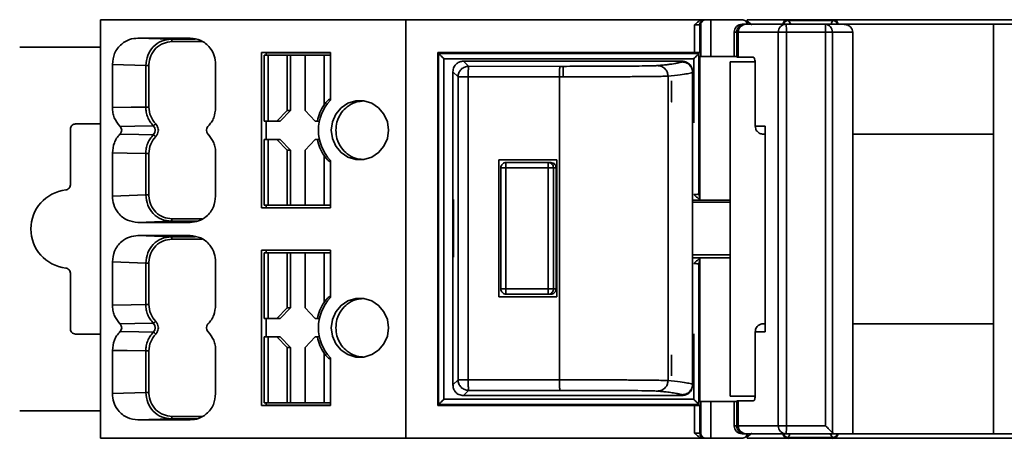
# Model space of a CAD drawing. Units: millimetres. Extents: x 15 to 420, y 0 to 297.
# Drawn here: x 77 to 114, y 55 to 71 of the extents above; entities that cross this region are included whole.
import ezdxf

# ---------------------------------------------------------------- set-up
doc = ezdxf.new("R2010")
doc.units = ezdxf.units.MM

msp = doc.modelspace()

# ---------------------------------------------------------------- linework, layer by layer
at = {"color": 7, "linetype": 'Continuous', "lineweight": 35}
for p, q in [((79.765, 55.486), (79.765, 71.386)), ((91.35, 71.386), (79.765, 71.386)), ((91.35, 55.486), (91.35, 71.386)), ((102.664, 71.386), (91.35, 71.386)), ((102.317, 71.186), (102.517, 71.186)), ((102.317, 70.136), (102.317, 71.186)), ((102.547, 71.186), (102.517, 71.186)), ((102.517, 71.186), (102.517, 70.138)), ((102.547, 69.986), (102.547, 71.186)), ((102.717, 71.386), (102.749, 71.386)), ((102.749, 71.386), (102.93, 71.386)), ((102.93, 71.386), (102.93, 69.986)), ((102.93, 71.386), (104.115, 71.386)), ((104.123, 71.211), (104.213, 71.211)), ((104.213, 71.211), (104.269, 71.211)), ((104.269, 71.211), (105.787, 71.211)), ((104.315, 71.211), (104.315, 71.386)), ((105.865, 71.386), (104.315, 71.386)), ((104.315, 71.334), (104.489, 71.186)), ((105.787, 71.211), (107.276, 71.211)), ((105.865, 71.386), (105.876, 71.386)), ((105.876, 71.359), (105.876, 71.386)), ((105.876, 71.386), (107.555, 71.386)), ((107.555, 71.359), (105.876, 71.359)), ((107.276, 71.211), (107.977, 71.211)), ((107.555, 71.386), (107.555, 71.359)), ((107.555, 71.386), (107.565, 71.386)), ((127.86, 71.386), (107.565, 71.386)), ((107.977, 71.211), (113.663, 71.211)), ((113.663, 71.211), (113.663, 55.661)), ((113.663, 71.211), (114.484, 71.211)), ((83.165, 70.686), (81.18, 70.686)), ((81.18, 70.686), (82.45, 70.643)), ((103.823, 70.911), (103.823, 69.986)), ((103.913, 70.911), (103.913, 69.961)), ((105.493, 70.911), (103.975, 70.911)), ((103.975, 69.961), (103.975, 70.911)), ((105.493, 55.961), (105.493, 70.911)), ((105.8, 70.911), (105.493, 70.911)), ((105.8, 70.911), (105.8, 55.961)), ((107.289, 70.911), (105.8, 70.911)), ((107.289, 55.961), (107.289, 70.911)), ((107.546, 70.911), (107.289, 70.911)), ((107.546, 70.911), (107.546, 55.697)), ((108.318, 70.911), (107.546, 70.911)), ((108.318, 70.911), (108.318, 55.661)), ((76.693, 70.336), (79.765, 70.336)), ((82.45, 70.643), (83.357, 70.643)), ((82.475, 70.554), (82.482, 70.554)), ((82.475, 70.554), (82.482, 70.554)), ((83.619, 70.554), (82.482, 70.554)), ((82.482, 70.554), (83.618, 70.554)), ((82.482, 70.554), (82.482, 70.554)), ((88.489, 70.136), (85.876, 70.136)), ((85.876, 70.136), (85.876, 64.236)), ((86.055, 70.13), (85.876, 70.136)), ((85.973, 70.036), (85.973, 67.536)), ((85.973, 70.036), (86.122, 70.036)), ((88.489, 70.13), (86.055, 70.13)), ((86.055, 70.13), (86.055, 70.036)), ((86.122, 70.036), (86.122, 67.536)), ((86.122, 70.036), (86.849, 70.036)), ((86.849, 70.036), (86.849, 67.936)), ((86.849, 70.036), (86.974, 70.036)), ((86.974, 70.036), (86.974, 67.936)), ((86.974, 70.036), (87.526, 70.036)), ((87.526, 70.036), (87.526, 67.936)), ((87.526, 70.036), (88.252, 70.036)), ((88.252, 70.036), (88.489, 70.036)), ((88.252, 70.036), (88.252, 68.15)), ((88.489, 68.329), (88.489, 70.136)), ((92.599, 70.103), (92.565, 70.136)), ((102.317, 70.136), (92.565, 70.136)), ((92.565, 70.136), (92.565, 56.736)), ((92.599, 70.103), (102.482, 70.103)), ((92.599, 56.769), (92.599, 70.103)), ((92.799, 69.903), (92.799, 56.969)), ((102.282, 69.903), (92.799, 69.903)), ((102.482, 70.103), (102.517, 70.138)), ((102.482, 70.103), (102.482, 64.755)), ((102.515, 64.536), (102.515, 69.986)), ((102.515, 69.986), (103.913, 69.986)), ((103.913, 69.961), (103.975, 69.961)), ((103.975, 69.961), (104.558, 69.961)), ((80.212, 69.686), (80.212, 68.047)), ((81.482, 69.643), (80.212, 69.686)), ((81.482, 68.065), (81.482, 69.643)), ((81.597, 69.643), (81.482, 69.643)), ((81.597, 69.643), (81.598, 69.682)), ((81.597, 69.643), (81.597, 68.231)), ((81.597, 68.231), (81.597, 69.643)), ((84.133, 68.047), (84.133, 69.686)), ((93.54, 69.811), (93.736, 69.615)), ((101.84, 69.811), (93.54, 69.811)), ((93.736, 69.615), (97.201, 69.614)), ((101.84, 69.782), (101.84, 69.811)), ((103.665, 69.786), (103.665, 57.086)), ((104.613, 69.786), (103.665, 69.786)), ((104.619, 69.661), (104.619, 67.336)), ((93.336, 69.215), (93.14, 69.411)), ((93.14, 69.411), (93.14, 57.511)), ((93.336, 57.707), (93.336, 69.215)), ((97.187, 69.214), (93.722, 69.215)), ((93.722, 69.215), (93.722, 57.707)), ((97.187, 57.708), (97.187, 69.214)), ((101.307, 57.679), (101.307, 69.242)), ((102.24, 69.382), (102.24, 69.411)), ((102.24, 69.382), (102.24, 67.461)), ((101.44, 69.061), (101.439, 69.061)), ((101.439, 69.061), (101.439, 68.263)), ((101.44, 68.261), (101.44, 69.061)), ((101.44, 69.061), (101.44, 69.061)), ((81.598, 68.065), (81.482, 68.065)), ((101.439, 68.263), (101.44, 68.262)), ((86.461, 67.536), (86.849, 67.936)), ((86.587, 67.536), (86.974, 67.936)), ((86.974, 67.936), (86.849, 67.936)), ((87.913, 67.536), (87.526, 67.936)), ((78.817, 67.427), (79.765, 67.427)), ((80.497, 67.339), (80.506, 67.329)), ((83.839, 67.329), (83.849, 67.339)), ((85.973, 67.536), (86.122, 67.536)), ((86.054, 66.836), (86.054, 67.536)), ((86.461, 67.536), (86.122, 67.536)), ((86.587, 67.536), (86.461, 67.536)), ((87.997, 67.536), (87.913, 67.536)), ((88.071, 67.536), (87.997, 67.536)), ((102.24, 65.261), (102.24, 67.461)), ((104.619, 67.336), (104.999, 67.336)), ((104.999, 67.336), (104.999, 59.536)), ((104.999, 67.336), (105, 67.276)), ((78.617, 65.116), (78.617, 67.227)), ((80.506, 67.042), (80.497, 67.032)), ((83.849, 67.032), (83.839, 67.042)), ((104.993, 67.036), (104.923, 67.036)), ((104.993, 67.276), (104.993, 59.595)), ((113.663, 67.036), (108.318, 67.036)), ((85.973, 66.836), (85.973, 64.336)), ((85.973, 66.836), (86.122, 66.836)), ((86.122, 66.836), (86.122, 64.336)), ((86.461, 66.836), (86.122, 66.836)), ((86.849, 66.436), (86.461, 66.836)), ((86.587, 66.836), (86.461, 66.836)), ((86.974, 66.436), (86.587, 66.836)), ((87.913, 66.836), (87.526, 66.436)), ((87.997, 66.836), (87.913, 66.836)), ((88.071, 66.836), (87.997, 66.836)), ((80.212, 66.325), (80.212, 64.686)), ((81.482, 64.729), (81.482, 66.307)), ((81.598, 66.307), (81.482, 66.307)), ((84.133, 64.686), (84.133, 66.325)), ((86.974, 66.436), (86.849, 66.436)), ((86.849, 66.436), (86.849, 64.336)), ((86.974, 66.436), (86.974, 64.336)), ((87.526, 66.436), (87.526, 64.336)), ((88.252, 66.222), (88.252, 64.336)), ((81.597, 66.141), (81.597, 64.729)), ((81.597, 64.729), (81.597, 66.141)), ((88.489, 64.236), (88.489, 66.043)), ((94.887, 60.861), (94.887, 66.061)), ((94.887, 66.061), (97.087, 66.061)), ((95.159, 65.961), (96.758, 65.961)), ((96.758, 65.961), (96.856, 65.961)), ((97.087, 66.061), (97.087, 60.861)), ((94.959, 61.161), (94.959, 65.761)), ((95.152, 65.761), (95.152, 61.161)), ((96.751, 65.761), (95.152, 65.761)), ((96.751, 61.161), (96.751, 65.761)), ((96.958, 65.761), (96.958, 61.161)), ((97.056, 65.761), (96.958, 65.761)), ((97.056, 61.161), (97.056, 65.761)), ((102.24, 61.661), (102.24, 65.261)), ((80.212, 64.686), (81.482, 64.729)), ((81.597, 64.729), (81.482, 64.729)), ((81.598, 64.69), (81.597, 64.729)), ((102.482, 64.755), (102.515, 64.788)), ((85.973, 64.336), (86.122, 64.336)), ((86.055, 64.336), (86.055, 64.242)), ((86.122, 64.336), (86.849, 64.336)), ((86.849, 64.336), (86.974, 64.336)), ((86.974, 64.336), (87.526, 64.336)), ((87.526, 64.336), (88.252, 64.336)), ((88.252, 64.336), (88.489, 64.336)), ((93.15, 62.361), (93.15, 64.561)), ((93.15, 64.561), (93.169, 64.561)), ((93.169, 64.561), (93.169, 62.361)), ((102.24, 64.536), (102.515, 64.536)), ((103.665, 64.461), (102.24, 64.461)), ((103.665, 64.536), (102.515, 64.536)), ((86.055, 64.242), (85.876, 64.236)), ((85.876, 64.236), (88.489, 64.236)), ((86.055, 64.242), (88.489, 64.242)), ((82.45, 63.729), (81.18, 63.686)), ((81.18, 63.686), (83.165, 63.686)), ((83.414, 63.729), (82.45, 63.729)), ((82.482, 63.818), (82.475, 63.818)), ((82.482, 63.818), (82.475, 63.818)), ((82.482, 63.818), (83.615, 63.818)), ((83.614, 63.818), (82.482, 63.818)), ((82.482, 63.818), (82.482, 63.818)), ((83.165, 63.186), (81.18, 63.186)), ((81.18, 63.186), (82.45, 63.143)), ((82.45, 63.143), (83.357, 63.143)), ((82.482, 63.054), (82.475, 63.054)), ((82.475, 63.054), (82.482, 63.054)), ((83.619, 63.054), (82.482, 63.054)), ((82.482, 63.054), (83.618, 63.054)), ((82.482, 63.054), (82.482, 63.054)), ((88.489, 62.636), (85.876, 62.636)), ((85.876, 62.636), (85.876, 56.736)), ((86.055, 62.63), (85.876, 62.636)), ((85.973, 62.536), (85.973, 60.036)), ((85.973, 62.536), (86.122, 62.536)), ((88.489, 62.63), (86.055, 62.63)), ((86.055, 62.63), (86.055, 62.536)), ((86.122, 62.536), (86.122, 60.036)), ((86.122, 62.536), (86.849, 62.536)), ((86.849, 62.536), (86.849, 60.436)), ((86.849, 62.536), (86.974, 62.536)), ((86.974, 62.536), (86.974, 60.436)), ((86.974, 62.536), (87.526, 62.536)), ((87.526, 62.536), (87.526, 60.436)), ((87.526, 62.536), (88.252, 62.536)), ((88.252, 62.536), (88.489, 62.536)), ((88.252, 62.536), (88.252, 60.65)), ((88.489, 60.829), (88.489, 62.636)), ((102.24, 62.461), (103.665, 62.461)), ((80.212, 62.186), (80.212, 60.547)), ((81.482, 62.143), (80.212, 62.186)), ((81.482, 60.565), (81.482, 62.143)), ((81.482, 62.143), (81.597, 62.143)), ((81.597, 62.143), (81.598, 62.182)), ((81.597, 62.143), (81.597, 60.731)), ((81.597, 60.731), (81.597, 62.143)), ((84.133, 60.547), (84.133, 62.186)), ((93.169, 62.361), (93.15, 62.361)), ((102.515, 62.336), (102.24, 62.336)), ((102.482, 62.117), (102.482, 56.769)), ((102.515, 62.084), (102.482, 62.117)), ((102.515, 56.886), (102.515, 62.336)), ((102.515, 62.336), (103.665, 62.336)), ((78.617, 59.645), (78.617, 61.755)), ((102.24, 59.461), (102.24, 61.661)), ((95.152, 61.161), (96.751, 61.161)), ((96.758, 60.961), (95.159, 60.961)), ((96.856, 60.961), (96.758, 60.961)), ((96.958, 61.161), (97.056, 61.161)), ((81.482, 60.565), (81.598, 60.565)), ((97.087, 60.861), (94.887, 60.861)), ((86.461, 60.036), (86.849, 60.436)), ((86.587, 60.036), (86.974, 60.436)), ((86.974, 60.436), (86.849, 60.436)), ((87.913, 60.036), (87.526, 60.436)), ((80.497, 59.839), (80.506, 59.829)), ((83.839, 59.829), (83.849, 59.839)), ((85.973, 60.036), (86.122, 60.036)), ((86.054, 59.336), (86.054, 60.036)), ((86.461, 60.036), (86.122, 60.036)), ((86.587, 60.036), (86.461, 60.036)), ((87.997, 60.036), (87.913, 60.036)), ((88.071, 60.036), (87.997, 60.036)), ((104.923, 59.836), (104.993, 59.836)), ((108.318, 59.836), (113.663, 59.836)), ((79.765, 59.445), (78.817, 59.445)), ((80.506, 59.542), (80.497, 59.532)), ((83.849, 59.532), (83.839, 59.542)), ((102.24, 57.54), (102.24, 59.461)), ((104.619, 59.536), (104.619, 57.211)), ((104.999, 59.536), (104.619, 59.536)), ((104.999, 59.536), (105, 59.595)), ((85.973, 59.336), (85.973, 56.836)), ((85.973, 59.336), (86.122, 59.336)), ((86.122, 59.336), (86.122, 56.836)), ((86.461, 59.336), (86.122, 59.336)), ((86.849, 58.936), (86.461, 59.336)), ((86.587, 59.336), (86.461, 59.336)), ((86.974, 58.936), (86.587, 59.336)), ((87.913, 59.336), (87.526, 58.936)), ((87.997, 59.336), (87.913, 59.336)), ((88.071, 59.336), (87.997, 59.336)), ((80.212, 58.825), (80.212, 57.186)), ((81.482, 57.229), (81.482, 58.807)), ((81.598, 58.807), (81.482, 58.807)), ((84.133, 57.186), (84.133, 58.825)), ((86.849, 58.936), (86.849, 56.836)), ((86.974, 58.936), (86.849, 58.936)), ((86.974, 58.936), (86.974, 56.836)), ((87.526, 58.936), (87.526, 56.836)), ((88.252, 58.722), (88.252, 56.836)), ((81.597, 58.641), (81.597, 57.229)), ((81.597, 57.229), (81.597, 58.641)), ((88.489, 56.736), (88.489, 58.543)), ((101.44, 58.661), (101.439, 58.659)), ((101.439, 58.659), (101.439, 57.861)), ((101.44, 57.861), (101.44, 58.661)), ((93.14, 57.511), (93.336, 57.707)), ((93.722, 57.707), (97.187, 57.708)), ((101.439, 57.861), (101.44, 57.861)), ((101.44, 57.861), (101.44, 57.861)), ((80.212, 57.186), (81.482, 57.229)), ((81.597, 57.229), (81.482, 57.229)), ((81.598, 57.19), (81.597, 57.229)), ((93.736, 57.307), (93.54, 57.111)), ((97.201, 57.308), (93.736, 57.307)), ((102.24, 57.511), (102.24, 57.54)), ((85.973, 56.836), (86.122, 56.836)), ((86.055, 56.836), (86.055, 56.742)), ((86.122, 56.836), (86.849, 56.836)), ((86.849, 56.836), (86.974, 56.836)), ((86.974, 56.836), (87.526, 56.836)), ((87.526, 56.836), (88.252, 56.836)), ((88.252, 56.836), (88.489, 56.836)), ((92.799, 56.969), (102.282, 56.969)), ((93.54, 57.111), (101.84, 57.111)), ((101.84, 57.111), (101.84, 57.14)), ((103.913, 56.886), (102.515, 56.886)), ((102.547, 55.686), (102.547, 56.886)), ((102.93, 56.886), (102.93, 55.486)), ((104.613, 57.086), (103.665, 57.086)), ((103.823, 56.886), (103.823, 55.961)), ((103.913, 56.911), (103.913, 55.961)), ((103.913, 56.911), (103.975, 56.911)), ((103.975, 56.911), (104.558, 56.911)), ((103.975, 56.911), (103.975, 55.961)), ((79.765, 56.536), (76.693, 56.536)), ((86.055, 56.742), (85.876, 56.736)), ((85.876, 56.736), (88.489, 56.736)), ((86.055, 56.742), (88.489, 56.742)), ((92.599, 56.769), (92.565, 56.736)), ((92.565, 56.736), (102.317, 56.736)), ((102.482, 56.769), (92.599, 56.769)), ((102.317, 55.686), (102.317, 56.736)), ((102.482, 56.769), (102.517, 56.734)), ((102.517, 56.734), (102.517, 55.686)), ((82.45, 56.229), (81.18, 56.186)), ((81.18, 56.186), (83.165, 56.186)), ((83.414, 56.229), (82.45, 56.229)), ((82.475, 56.318), (82.482, 56.318)), ((82.482, 56.318), (82.475, 56.318)), ((82.482, 56.318), (83.615, 56.318)), ((83.614, 56.318), (82.482, 56.318)), ((82.482, 56.318), (82.482, 56.318)), ((103.975, 55.961), (105.493, 55.961)), ((105.8, 55.961), (105.493, 55.961)), ((105.8, 55.961), (107.289, 55.961)), ((91.35, 55.486), (79.765, 55.486)), ((102.664, 55.486), (91.35, 55.486)), ((102.517, 55.686), (102.317, 55.686)), ((102.517, 55.686), (102.547, 55.686)), ((102.749, 55.486), (102.717, 55.486)), ((102.93, 55.486), (102.749, 55.486)), ((102.93, 55.486), (104.115, 55.486)), ((104.213, 55.661), (104.123, 55.661)), ((104.269, 55.661), (104.213, 55.661)), ((105.787, 55.661), (104.269, 55.661)), ((104.489, 55.686), (104.315, 55.538)), ((104.315, 55.661), (104.315, 55.486)), ((104.315, 55.486), (105.865, 55.486)), ((107.617, 55.661), (105.787, 55.661)), ((105.876, 55.486), (105.865, 55.486)), ((105.876, 55.513), (107.555, 55.513)), ((105.876, 55.486), (105.876, 55.513)), ((107.555, 55.486), (105.876, 55.486)), ((107.555, 55.513), (107.555, 55.486)), ((107.565, 55.486), (107.555, 55.486)), ((107.565, 55.486), (127.86, 55.486)), ((107.617, 55.661), (108.318, 55.661)), ((108.318, 55.661), (113.663, 55.661)), ((113.663, 55.661), (114.484, 55.661))]:
    msp.add_line(p, q, dxfattribs=at)
at = {"color": 8, "linetype": 'Continuous', "lineweight": 35}
for p, q in [((105.876, 71.359), (105.968, 71.211)), ((103.913, 70.911), (103.823, 70.911)), ((103.975, 70.911), (103.913, 70.911)), ((102.282, 67.468), (102.282, 69.903)), ((102.282, 56.969), (102.282, 59.454)), ((103.823, 55.961), (103.913, 55.961)), ((103.913, 55.961), (103.975, 55.961)), ((107.555, 55.513), (107.463, 55.661))]:
    msp.add_line(p, q, dxfattribs=at)
at = {"color": 7, "linetype": 'Continuous', "lineweight": 35, "flags": 128}
for points in [[(80.212, 68.047), (80.92, 68.057), (81.482, 68.065)], [(90.697, 67.186), (90.652, 67.503), (90.524, 67.794), (90.321, 68.036), (90.06, 68.209), (89.762, 68.299), (89.453, 68.299), (89.155, 68.209), (88.894, 68.036), (88.691, 67.794), (88.563, 67.503), (88.518, 67.186), (88.563, 66.869), (88.691, 66.578), (88.894, 66.336), (89.155, 66.163), (89.453, 66.072), (89.762, 66.072), (90.06, 66.163), (90.321, 66.336), (90.524, 66.578), (90.652, 66.869), (90.697, 67.186)], [(101.44, 68.262), (101.44, 68.261), (101.44, 68.261)], [(81.766, 67.358), (81.061, 67.342), (80.506, 67.329)], [(80.506, 67.042), (81.212, 67.026), (81.766, 67.014)], [(81.482, 66.307), (80.768, 66.317), (80.212, 66.325)], [(80.212, 60.547), (80.92, 60.557), (81.482, 60.565)], [(88.518, 59.686), (88.563, 59.369), (88.691, 59.078), (88.894, 58.836), (89.155, 58.663), (89.453, 58.572), (89.762, 58.572), (90.06, 58.663), (90.321, 58.836), (90.524, 59.078), (90.652, 59.369), (90.697, 59.686), (90.652, 60.003), (90.524, 60.294), (90.321, 60.536), (90.06, 60.709), (89.762, 60.799), (89.453, 60.799), (89.155, 60.709), (88.894, 60.536), (88.691, 60.294), (88.563, 60.003), (88.518, 59.686)], [(81.766, 59.858), (81.061, 59.842), (80.506, 59.829)], [(80.506, 59.542), (81.212, 59.526), (81.766, 59.514)], [(81.482, 58.807), (80.768, 58.817), (80.212, 58.825)]]:
    msp.add_lwpolyline(points, dxfattribs=at)
at = {"color": 7, "linetype": 'Continuous', "lineweight": 35}
for centre, radius, start, end in [((102.717, 71.186), 0.2, 90.0011, 180.0011), ((104.123, 70.911), 0.3, 90, 180), ((104.213, 70.911), 0.3, 90, 180), ((104.272, 70.914), 0.297, 90.6092, 180.5966), ((105.79, 70.914), 0.297, 90.6092, 180.5966), ((105.865, 71.186), 0.2, 90, 172.8192), ((104.048, 70.986), 1.753, 357.5525, 7.3787), ((105.538, 70.986), 1.753, 357.5525, 7.3787), ((107.26, 70.925), 0.286, 357.0937, 86.7638), ((107.565, 71.186), 0.2, 7.1808, 90), ((82.368, 70.572), 0.108, 350.1787, 40.755), ((89.692, 67.192), 1.73, 146.3573, 168.5337), ((89.695, 67.186), 1.661, 136.5279, 223.4721), ((80.361, 67.186), 0.204, 315.3781, 44.6219), ((81.668, 67.583), 0.246, 293.6248, 319.926), ((81.587, 67.186), 0.248, 316.2028, 43.7972), ((83.985, 67.186), 0.204, 135.3781, 224.6219), ((81.668, 66.789), 0.246, 40.074, 66.3752), ((81.603, 67.186), 0.354, 354.1199, 5.8801), ((89.692, 67.18), 1.73, 191.4663, 213.6427), ((78.608, 63.436), 1.491, 96.4935, 263.5065), ((102.682, 64.755), 0.2, 180.0047, 213.476), ((82.368, 63.799), 0.108, 319.2449, 9.8213), ((82.368, 63.072), 0.108, 350.1787, 40.755), ((102.682, 62.117), 0.2, 146.524, 179.9953), ((89.692, 59.692), 1.73, 146.3573, 168.5337), ((89.695, 59.686), 1.661, 136.5279, 223.4721), ((80.361, 59.686), 0.204, 315.3781, 44.6219), ((81.668, 60.083), 0.246, 293.6248, 319.926), ((81.587, 59.686), 0.248, 316.2028, 43.7972), ((83.985, 59.686), 0.204, 135.3781, 224.6219), ((81.668, 59.289), 0.246, 40.074, 66.3752), ((81.603, 59.686), 0.354, 354.1199, 5.8801), ((89.692, 59.68), 1.73, 191.4663, 213.6427), ((82.368, 56.299), 0.108, 319.245, 9.8213), ((104.123, 55.961), 0.3, 180, 270), ((104.213, 55.961), 0.3, 180, 270), ((104.272, 55.958), 0.297, 179.4034, 269.3908), ((105.79, 55.958), 0.297, 179.4034, 269.3908), ((104.048, 55.886), 1.753, 352.6213, 2.4475), ((102.717, 55.686), 0.2, 179.9989, 269.9989), ((105.865, 55.686), 0.2, 187.1808, 270), ((107.565, 55.686), 0.2, 270, 352.8192)]:
    msp.add_arc(centre, radius, start, end, dxfattribs=at)
at = {"color": 8, "linetype": 'Continuous', "lineweight": 35}
for centre, radius, start, end in [((105.877, 71.187), 0.199, 90.3138, 173.1827), ((105.882, 71.15), 0.209, 91.8735, 163.0568), ((107.554, 71.187), 0.199, 6.8173, 89.6862), ((107.549, 71.15), 0.209, 16.9432, 88.1265), ((105.877, 55.684), 0.199, 186.8173, 269.6862), ((105.882, 55.722), 0.209, 196.9432, 268.1265), ((107.549, 55.722), 0.209, 271.8735, 343.0568), ((107.554, 55.684), 0.199, 270.3138, 353.1827)]:
    msp.add_arc(centre, radius, start, end, dxfattribs=at)
at = {"color": 7, "linetype": 'Continuous', "lineweight": 35}
for points, knots in [([(102.317, 71.186), (102.366, 71.234), (102.44, 71.308), (102.563, 71.375), (102.631, 71.382), (102.664, 71.386)], [0, 0, 0, 0, 0.5001, 0.76345, 1, 1, 1, 1]), ([(102.747, 71.386), (102.729, 71.384), (102.688, 71.38), (102.634, 71.353), (102.586, 71.309), (102.554, 71.251), (102.549, 71.208), (102.547, 71.186)], [0, 0, 0, 0, 0.146862, 0.316384, 0.510511, 0.757886, 1, 1, 1, 1]), ([(102.749, 71.386), (102.749, 71.386), (102.748, 71.386), (102.747, 71.386), (102.747, 71.386)], [0, 0, 0, 0, 0.559995, 1, 1, 1, 1]), ([(104.315, 71.186), (104.315, 71.194), (104.315, 71.211), (104.309, 71.237), (104.299, 71.267), (104.282, 71.299), (104.223, 71.37), (104.164, 71.379), (104.115, 71.386)], [0, 0, 0, 0, 0.0430561, 0.0911693, 0.1471681, 0.2498017, 0.3761735, 1, 1, 1, 1]), ([(107.977, 71.211), (108.025, 71.206), (108.123, 71.195), (108.238, 71.116), (108.307, 71.014), (108.314, 70.944), (108.318, 70.911)], [0, 0, 0, 0, 0.285937, 0.583182, 0.802814, 1, 1, 1, 1]), ([(80.212, 69.686), (80.229, 69.828), (80.265, 70.123), (80.527, 70.458), (80.853, 70.653), (81.074, 70.675), (81.18, 70.686)], [0, 0, 0, 0, 0.270265, 0.562428, 0.789733, 1, 1, 1, 1]), ([(83.165, 70.686), (83.302, 70.668), (83.588, 70.632), (83.912, 70.361), (84.101, 70.025), (84.123, 69.796), (84.133, 69.686)], [0, 0, 0, 0, 0.2702648, 0.5624282, 0.7897328, 1, 1, 1, 1]), ([(81.482, 69.643), (81.497, 69.774), (81.526, 70.036), (81.75, 70.367), (82.07, 70.598), (82.324, 70.628), (82.45, 70.643)], [0, 0, 0, 0, 0.250002, 0.5, 0.749998, 1, 1, 1, 1]), ([(81.598, 69.682), (81.615, 69.797), (81.65, 70.027), (81.853, 70.315), (82.139, 70.513), (82.363, 70.54), (82.475, 70.554)], [0, 0, 0, 0, 0.249783, 0.499455, 0.749441, 1, 1, 1, 1]), ([(92.599, 70.103), (92.6, 70.101), (92.604, 70.097), (92.631, 70.07), (92.675, 70.026), (92.733, 69.968), (92.777, 69.924), (92.799, 69.903)], [0, 0, 0, 0, 0.1468617, 0.3163837, 0.5105113, 0.7578864, 1, 1, 1, 1]), ([(102.482, 70.103), (102.481, 70.101), (102.477, 70.097), (102.449, 70.07), (102.406, 70.026), (102.348, 69.968), (102.304, 69.924), (102.282, 69.903)], [0, 0, 0, 0, 0.146862, 0.316384, 0.510511, 0.757886, 1, 1, 1, 1]), ([(102.517, 70.138), (102.513, 70.137), (102.506, 70.137), (102.452, 70.136), (102.385, 70.136), (102.339, 70.136), (102.317, 70.136)], [0, 0, 0, 0, 0.270377, 0.562407, 0.78963, 1, 1, 1, 1]), ([(104.558, 69.961), (104.566, 69.956), (104.584, 69.945), (104.605, 69.864), (104.617, 69.763), (104.619, 69.694), (104.619, 69.661)], [0, 0, 0, 0, 0.271864, 0.564523, 0.791043, 1, 1, 1, 1]), ([(93.14, 69.411), (93.148, 69.47), (93.163, 69.587), (93.27, 69.718), (93.402, 69.797), (93.494, 69.806), (93.54, 69.811)], [0, 0, 0, 0, 0.279442, 0.559744, 0.779433, 1, 1, 1, 1]), ([(93.736, 69.615), (93.686, 69.61), (93.608, 69.602), (93.515, 69.552), (93.451, 69.5), (93.4, 69.436), (93.35, 69.343), (93.341, 69.266), (93.336, 69.215)], [0, 0, 0, 0, 0.239458, 0.368361, 0.5, 0.631639, 0.760542, 1, 1, 1, 1]), ([(93.722, 69.215), (93.722, 69.265), (93.723, 69.342), (93.724, 69.435), (93.726, 69.499), (93.728, 69.55), (93.732, 69.601), (93.734, 69.609), (93.736, 69.615)], [0, 0, 0, 0, 0.239577, 0.368438, 0.5, 0.631562, 0.760423, 1, 1, 1, 1]), ([(97.201, 69.614), (97.2, 69.608), (97.197, 69.6), (97.194, 69.549), (97.191, 69.498), (97.19, 69.434), (97.188, 69.341), (97.188, 69.264), (97.187, 69.214)], [0, 0, 0, 0, 0.239577, 0.368438, 0.5, 0.631562, 0.760423, 1, 1, 1, 1]), ([(97.201, 69.614), (97.225, 69.614), (97.267, 69.614), (97.308, 69.614), (97.327, 69.614)], [0, 0, 0, 0, 0.559996, 1, 1, 1, 1]), ([(97.327, 69.614), (97.656, 69.614), (98.315, 69.615), (99.228, 69.618), (99.946, 69.623), (100.451, 69.629), (100.782, 69.636), (100.866, 69.64), (100.909, 69.642)], [0, 0, 0, 0, 0.1865, 0.373133, 0.559764, 0.706399, 0.853261, 1, 1, 1, 1]), ([(97.327, 69.614), (97.327, 69.607), (97.327, 69.591), (97.327, 69.483), (97.327, 69.349), (97.327, 69.258), (97.327, 69.214)], [0, 0, 0, 0, 0.2703719, 0.5624008, 0.7896259, 1, 1, 1, 1]), ([(100.909, 69.642), (100.982, 69.649), (101.129, 69.662), (101.307, 69.681), (101.452, 69.7), (101.553, 69.717), (101.628, 69.731), (101.682, 69.743), (101.726, 69.753), (101.759, 69.761), (101.785, 69.768), (101.811, 69.775), (101.83, 69.779), (101.84, 69.782)], [0, 0, 0, 0, 0.140279, 0.278298, 0.416393, 0.554934, 0.635304, 0.721688, 0.802954, 0.852911, 0.89596, 0.941772, 1, 1, 1, 1]), ([(100.909, 69.642), (100.965, 69.635), (101.082, 69.621), (101.216, 69.512), (101.293, 69.378), (101.302, 69.286), (101.307, 69.242)], [0, 0, 0, 0, 0.270273, 0.562426, 0.789725, 1, 1, 1, 1]), ([(101.84, 69.811), (101.899, 69.803), (102.017, 69.788), (102.148, 69.681), (102.226, 69.549), (102.236, 69.457), (102.24, 69.411)], [0, 0, 0, 0, 0.279434, 0.559739, 0.779431, 1, 1, 1, 1]), ([(102.24, 69.382), (102.235, 69.432), (102.227, 69.51), (102.177, 69.603), (102.125, 69.667), (102.061, 69.719), (101.968, 69.769), (101.891, 69.777), (101.841, 69.782)], [0, 0, 0, 0, 0.239453, 0.368355, 0.499992, 0.631631, 0.760535, 1, 1, 1, 1]), ([(93.336, 69.215), (93.343, 69.215), (93.358, 69.215), (93.462, 69.215), (93.591, 69.215), (93.679, 69.215), (93.722, 69.215)], [0, 0, 0, 0, 0.270808, 0.562288, 0.789191, 1, 1, 1, 1]), ([(97.187, 69.214), (97.213, 69.214), (97.26, 69.214), (97.306, 69.214), (97.327, 69.214)], [0, 0, 0, 0, 0.559999, 1, 1, 1, 1]), ([(97.327, 69.214), (97.572, 69.214), (98.062, 69.214), (98.772, 69.216), (99.434, 69.219), (100.024, 69.222), (100.524, 69.226), (100.915, 69.231), (101.194, 69.237), (101.269, 69.24), (101.307, 69.242)], [0, 0, 0, 0, 0.124998, 0.249997, 0.374996, 0.499995, 0.624996, 0.749997, 0.874998, 1, 1, 1, 1]), ([(101.307, 69.242), (101.472, 69.258), (101.802, 69.289), (102.059, 69.335), (102.18, 69.367), (102.24, 69.382)], [0, 0, 0, 0, 0.333589, 0.666997, 1, 1, 1, 1]), ([(80.497, 67.339), (80.417, 67.442), (80.298, 67.597), (80.223, 67.85), (80.216, 67.981), (80.212, 68.047)], [0, 0, 0, 0, 0.4984813, 0.7470809, 1, 1, 1, 1]), ([(81.766, 67.358), (81.724, 67.406), (81.64, 67.504), (81.551, 67.68), (81.493, 67.869), (81.486, 68), (81.482, 68.065)], [0, 0, 0, 0, 0.247571, 0.5, 0.752429, 1, 1, 1, 1]), ([(81.598, 68.065), (81.598, 68.079), (81.598, 68.107), (81.597, 68.162), (81.597, 68.203), (81.597, 68.231)], [0, 0, 0, 0, 0.250968, 0.501936, 1, 1, 1, 1]), ([(81.598, 68.065), (81.598, 68.082), (81.598, 68.115), (81.597, 68.17), (81.597, 68.209), (81.597, 68.231)], [0, 0, 0, 0, 0.301689, 0.603378, 1, 1, 1, 1]), ([(81.856, 67.425), (81.783, 67.518), (81.637, 67.706), (81.611, 67.945), (81.598, 68.065)], [0, 0, 0, 0, 0.500067, 1, 1, 1, 1]), ([(84.133, 68.047), (84.119, 67.916), (84.097, 67.72), (83.976, 67.486), (83.891, 67.388), (83.849, 67.339)], [0, 0, 0, 0, 0.498463, 0.747614, 1, 1, 1, 1]), ([(88.252, 68.15), (88.274, 68.181), (88.313, 68.236), (88.373, 68.3), (88.419, 68.343), (88.454, 68.37), (88.481, 68.387), (88.491, 68.389), (88.496, 68.39)], [0, 0, 0, 0, 0.272844, 0.497601, 0.641083, 0.769947, 0.887963, 1, 1, 1, 1]), ([(89.691, 68.29), (89.602, 68.28), (89.4, 68.258), (89.128, 68.099), (88.883, 67.847), (88.724, 67.531), (88.705, 67.292), (88.697, 67.186)], [0, 0, 0, 0, 0.1658722, 0.3764837, 0.5674587, 0.8090251, 1, 1, 1, 1]), ([(78.617, 67.227), (78.621, 67.255), (78.628, 67.314), (78.682, 67.382), (78.749, 67.421), (78.795, 67.425), (78.817, 67.427)], [0, 0, 0, 0, 0.270265, 0.562428, 0.789733, 1, 1, 1, 1]), ([(81.955, 67.222), (81.947, 67.256), (81.93, 67.331), (81.882, 67.391), (81.856, 67.425)], [0, 0, 0, 0, 0.444859, 1, 1, 1, 1]), ([(104.923, 67.036), (104.88, 67.041), (104.791, 67.052), (104.689, 67.133), (104.629, 67.234), (104.622, 67.303), (104.619, 67.336)], [0, 0, 0, 0, 0.271864, 0.564523, 0.791043, 1, 1, 1, 1]), ([(80.212, 66.325), (80.227, 66.455), (80.249, 66.652), (80.369, 66.886), (80.454, 66.983), (80.497, 67.032)], [0, 0, 0, 0, 0.498463, 0.747614, 1, 1, 1, 1]), ([(81.482, 66.307), (81.486, 66.371), (81.493, 66.503), (81.551, 66.692), (81.64, 66.868), (81.724, 66.966), (81.766, 67.014)], [0, 0, 0, 0, 0.247571, 0.5, 0.752429, 1, 1, 1, 1]), ([(81.598, 66.307), (81.611, 66.426), (81.637, 66.666), (81.783, 66.853), (81.856, 66.947)], [0, 0, 0, 0, 0.499928, 1, 1, 1, 1]), ([(81.856, 66.947), (81.882, 66.981), (81.93, 67.041), (81.947, 67.116), (81.955, 67.15)], [0, 0, 0, 0, 0.555141, 1, 1, 1, 1]), ([(83.849, 67.032), (83.928, 66.93), (84.047, 66.775), (84.122, 66.522), (84.13, 66.391), (84.133, 66.325)], [0, 0, 0, 0, 0.498481, 0.747081, 1, 1, 1, 1]), ([(88.697, 67.186), (88.705, 67.08), (88.724, 66.841), (88.883, 66.525), (89.128, 66.272), (89.415, 66.107), (89.633, 66.085), (89.737, 66.074)], [0, 0, 0, 0, 0.18551, 0.420164, 0.605675, 0.81026, 1, 1, 1, 1]), ([(81.597, 66.141), (81.597, 66.155), (81.597, 66.182), (81.598, 66.238), (81.598, 66.279), (81.598, 66.307)], [0, 0, 0, 0, 0.250968, 0.501936, 1, 1, 1, 1]), ([(81.597, 66.141), (81.597, 66.158), (81.597, 66.191), (81.597, 66.246), (81.598, 66.285), (81.598, 66.307)], [0, 0, 0, 0, 0.3016892, 0.6033784, 1, 1, 1, 1]), ([(88.496, 65.982), (88.491, 65.983), (88.481, 65.985), (88.454, 66.002), (88.42, 66.028), (88.373, 66.071), (88.313, 66.136), (88.274, 66.191), (88.252, 66.222)], [0, 0, 0, 0, 0.111737, 0.229442, 0.357951, 0.50101, 0.726209, 1, 1, 1, 1]), ([(95.159, 65.961), (95.134, 65.958), (95.095, 65.954), (95.049, 65.929), (95.017, 65.903), (94.991, 65.871), (94.966, 65.825), (94.962, 65.786), (94.959, 65.761)], [0, 0, 0, 0, 0.2394421, 0.3683429, 0.4999833, 0.6316269, 0.7605363, 1, 1, 1, 1]), ([(95.152, 65.761), (95.152, 65.789), (95.153, 65.848), (95.154, 65.915), (95.157, 65.954), (95.158, 65.959), (95.159, 65.961)], [0, 0, 0, 0, 0.270261, 0.562429, 0.789736, 1, 1, 1, 1]), ([(96.751, 65.761), (96.751, 65.789), (96.752, 65.848), (96.754, 65.915), (96.756, 65.954), (96.757, 65.959), (96.758, 65.961)], [0, 0, 0, 0, 0.270261, 0.562429, 0.789736, 1, 1, 1, 1]), ([(96.958, 65.761), (96.955, 65.789), (96.947, 65.848), (96.893, 65.915), (96.826, 65.954), (96.78, 65.959), (96.758, 65.961)], [0, 0, 0, 0, 0.270261, 0.562429, 0.789736, 1, 1, 1, 1]), ([(96.856, 65.961), (96.885, 65.957), (96.944, 65.95), (97.01, 65.896), (97.049, 65.83), (97.053, 65.784), (97.056, 65.761)], [0, 0, 0, 0, 0.279439, 0.559745, 0.779435, 1, 1, 1, 1]), ([(94.959, 65.761), (94.961, 65.761), (94.965, 65.761), (94.988, 65.761), (95.013, 65.761), (95.044, 65.761), (95.089, 65.761), (95.127, 65.761), (95.152, 65.761)], [0, 0, 0, 0, 0.239076, 0.367692, 0.499101, 0.630646, 0.75965, 1, 1, 1, 1]), ([(96.751, 65.761), (96.78, 65.761), (96.839, 65.761), (96.908, 65.761), (96.949, 65.761), (96.955, 65.761), (96.958, 65.761)], [0, 0, 0, 0, 0.270261, 0.562429, 0.789736, 1, 1, 1, 1]), ([(78.44, 64.918), (78.463, 64.923), (78.511, 64.933), (78.569, 64.98), (78.61, 65.043), (78.615, 65.092), (78.617, 65.116)], [0, 0, 0, 0, 0.247514, 0.49956, 0.747575, 1, 1, 1, 1]), ([(81.18, 63.686), (81.043, 63.704), (80.758, 63.74), (80.433, 64.011), (80.244, 64.347), (80.223, 64.576), (80.212, 64.686)], [0, 0, 0, 0, 0.270265, 0.562428, 0.789733, 1, 1, 1, 1]), ([(82.45, 63.729), (82.324, 63.744), (82.07, 63.774), (81.75, 64.005), (81.526, 64.336), (81.497, 64.598), (81.482, 64.729)], [0, 0, 0, 0, 0.250002, 0.5, 0.749998, 1, 1, 1, 1]), ([(82.475, 63.818), (82.363, 63.832), (82.139, 63.859), (81.853, 64.057), (81.65, 64.345), (81.615, 64.575), (81.598, 64.69)], [0, 0, 0, 0, 0.250559, 0.500545, 0.750217, 1, 1, 1, 1]), ([(84.133, 64.686), (84.116, 64.544), (84.081, 64.249), (83.819, 63.914), (83.493, 63.719), (83.272, 63.697), (83.165, 63.686)], [0, 0, 0, 0, 0.270265, 0.562428, 0.789733, 1, 1, 1, 1]), ([(102.482, 64.755), (102.481, 64.755), (102.479, 64.754), (102.462, 64.754), (102.438, 64.753), (102.401, 64.752), (102.348, 64.752), (102.303, 64.752), (102.282, 64.752)], [0, 0, 0, 0, 0.154588, 0.30079, 0.438599, 0.568009, 0.800648, 1, 1, 1, 1]), ([(102.515, 64.576), (102.472, 64.599), (102.385, 64.645), (102.317, 64.716), (102.282, 64.752)], [0, 0, 0, 0, 0.498535, 1, 1, 1, 1]), ([(80.212, 62.186), (80.229, 62.328), (80.265, 62.623), (80.527, 62.958), (80.853, 63.153), (81.074, 63.175), (81.18, 63.186)], [0, 0, 0, 0, 0.270265, 0.562428, 0.789733, 1, 1, 1, 1]), ([(83.165, 63.186), (83.302, 63.168), (83.588, 63.132), (83.912, 62.861), (84.101, 62.525), (84.123, 62.296), (84.133, 62.186)], [0, 0, 0, 0, 0.270265, 0.562428, 0.789733, 1, 1, 1, 1]), ([(81.482, 62.143), (81.497, 62.274), (81.526, 62.536), (81.75, 62.867), (82.07, 63.098), (82.324, 63.128), (82.45, 63.143)], [0, 0, 0, 0, 0.250002, 0.5, 0.749998, 1, 1, 1, 1]), ([(81.598, 62.182), (81.615, 62.297), (81.65, 62.527), (81.853, 62.815), (82.139, 63.013), (82.363, 63.04), (82.475, 63.054)], [0, 0, 0, 0, 0.249783, 0.499455, 0.749441, 1, 1, 1, 1]), ([(102.282, 62.12), (102.317, 62.156), (102.385, 62.227), (102.472, 62.273), (102.515, 62.296)], [0, 0, 0, 0, 0.502278, 1, 1, 1, 1]), ([(102.282, 62.12), (102.303, 62.12), (102.348, 62.12), (102.401, 62.119), (102.438, 62.119), (102.462, 62.118), (102.479, 62.118), (102.481, 62.117), (102.482, 62.117)], [0, 0, 0, 0, 0.199352, 0.431991, 0.561401, 0.69921, 0.845412, 1, 1, 1, 1]), ([(78.617, 61.755), (78.615, 61.78), (78.61, 61.828), (78.569, 61.891), (78.512, 61.939), (78.464, 61.949), (78.44, 61.954)], [0, 0, 0, 0, 0.247514, 0.49956, 0.747575, 1, 1, 1, 1]), ([(95.152, 61.161), (95.128, 61.161), (95.077, 61.161), (95.012, 61.161), (94.967, 61.161), (94.962, 61.161), (94.959, 61.161)], [0, 0, 0, 0, 0.240554, 0.5, 0.759446, 1, 1, 1, 1]), ([(94.959, 61.161), (94.962, 61.136), (94.966, 61.097), (94.991, 61.05), (95.017, 61.018), (95.049, 60.993), (95.095, 60.968), (95.134, 60.964), (95.159, 60.961)], [0, 0, 0, 0, 0.239457, 0.368361, 0.5, 0.631639, 0.760543, 1, 1, 1, 1]), ([(95.159, 60.961), (95.158, 60.964), (95.156, 60.972), (95.154, 61.026), (95.152, 61.093), (95.152, 61.139), (95.152, 61.161)], [0, 0, 0, 0, 0.270261, 0.562429, 0.789736, 1, 1, 1, 1]), ([(96.958, 61.161), (96.954, 61.161), (96.944, 61.161), (96.888, 61.161), (96.819, 61.161), (96.773, 61.161), (96.751, 61.161)], [0, 0, 0, 0, 0.270261, 0.562429, 0.789736, 1, 1, 1, 1]), ([(96.758, 60.961), (96.757, 60.964), (96.755, 60.972), (96.753, 61.026), (96.751, 61.093), (96.751, 61.139), (96.751, 61.161)], [0, 0, 0, 0, 0.270261, 0.562429, 0.789736, 1, 1, 1, 1]), ([(96.758, 60.961), (96.787, 60.964), (96.846, 60.972), (96.913, 61.026), (96.952, 61.093), (96.956, 61.139), (96.958, 61.161)], [0, 0, 0, 0, 0.270261, 0.562429, 0.789736, 1, 1, 1, 1]), ([(96.856, 60.961), (96.884, 60.964), (96.943, 60.972), (97.01, 61.026), (97.049, 61.093), (97.054, 61.139), (97.056, 61.161)], [0, 0, 0, 0, 0.270261, 0.562429, 0.789736, 1, 1, 1, 1]), ([(81.766, 59.858), (81.724, 59.906), (81.64, 60.004), (81.551, 60.18), (81.493, 60.369), (81.486, 60.5), (81.482, 60.565)], [0, 0, 0, 0, 0.2475714, 0.5, 0.7524286, 1, 1, 1, 1]), ([(81.597, 60.731), (81.597, 60.717), (81.597, 60.689), (81.598, 60.634), (81.598, 60.593), (81.598, 60.565)], [0, 0, 0, 0, 0.250968, 0.501936, 1, 1, 1, 1]), ([(81.598, 60.565), (81.598, 60.582), (81.598, 60.615), (81.597, 60.67), (81.597, 60.709), (81.597, 60.731)], [0, 0, 0, 0, 0.301689, 0.603378, 1, 1, 1, 1]), ([(81.856, 59.925), (81.783, 60.018), (81.637, 60.206), (81.611, 60.445), (81.598, 60.565)], [0, 0, 0, 0, 0.500072, 1, 1, 1, 1]), ([(88.252, 60.65), (88.274, 60.681), (88.313, 60.736), (88.373, 60.8), (88.419, 60.843), (88.454, 60.87), (88.481, 60.887), (88.491, 60.889), (88.496, 60.89)], [0, 0, 0, 0, 0.2728437, 0.4976012, 0.6410828, 0.7699468, 0.8879626, 1, 1, 1, 1]), ([(89.676, 60.787), (89.592, 60.778), (89.395, 60.756), (89.128, 60.599), (88.883, 60.347), (88.724, 60.031), (88.705, 59.792), (88.697, 59.686)], [0, 0, 0, 0, 0.157953, 0.370564, 0.563352, 0.807212, 1, 1, 1, 1]), ([(80.497, 59.839), (80.417, 59.942), (80.298, 60.097), (80.223, 60.35), (80.216, 60.481), (80.212, 60.547)], [0, 0, 0, 0, 0.498481, 0.747081, 1, 1, 1, 1]), ([(84.133, 60.547), (84.119, 60.416), (84.097, 60.22), (83.976, 59.986), (83.891, 59.888), (83.849, 59.839)], [0, 0, 0, 0, 0.498463, 0.747614, 1, 1, 1, 1]), ([(81.955, 59.722), (81.947, 59.756), (81.93, 59.831), (81.882, 59.891), (81.856, 59.925)], [0, 0, 0, 0, 0.444859, 1, 1, 1, 1]), ([(104.619, 59.536), (104.622, 59.564), (104.626, 59.621), (104.665, 59.703), (104.731, 59.775), (104.82, 59.826), (104.89, 59.833), (104.923, 59.836)], [0, 0, 0, 0, 0.1756982, 0.3652151, 0.5614763, 0.7889813, 1, 1, 1, 1]), ([(78.817, 59.445), (78.789, 59.448), (78.73, 59.455), (78.663, 59.51), (78.624, 59.577), (78.619, 59.623), (78.617, 59.645)], [0, 0, 0, 0, 0.270265, 0.562428, 0.789733, 1, 1, 1, 1]), ([(80.212, 58.825), (80.227, 58.955), (80.249, 59.152), (80.369, 59.386), (80.454, 59.483), (80.497, 59.532)], [0, 0, 0, 0, 0.498463, 0.747614, 1, 1, 1, 1]), ([(81.482, 58.807), (81.486, 58.871), (81.493, 59.003), (81.551, 59.192), (81.64, 59.368), (81.724, 59.466), (81.766, 59.514)], [0, 0, 0, 0, 0.247571, 0.5, 0.752429, 1, 1, 1, 1]), ([(81.598, 58.807), (81.611, 58.926), (81.637, 59.166), (81.783, 59.353), (81.856, 59.447)], [0, 0, 0, 0, 0.499933, 1, 1, 1, 1]), ([(81.856, 59.447), (81.882, 59.481), (81.93, 59.541), (81.947, 59.616), (81.955, 59.65)], [0, 0, 0, 0, 0.5551407, 1, 1, 1, 1]), ([(83.849, 59.532), (83.928, 59.43), (84.047, 59.275), (84.122, 59.022), (84.13, 58.891), (84.133, 58.825)], [0, 0, 0, 0, 0.498481, 0.747081, 1, 1, 1, 1]), ([(88.697, 59.686), (88.705, 59.58), (88.724, 59.341), (88.883, 59.025), (89.128, 58.773), (89.407, 58.611), (89.616, 58.589), (89.712, 58.578)], [0, 0, 0, 0, 0.188437, 0.426793, 0.615231, 0.823043, 1, 1, 1, 1]), ([(81.598, 58.807), (81.598, 58.793), (81.598, 58.765), (81.597, 58.71), (81.597, 58.668), (81.597, 58.641)], [0, 0, 0, 0, 0.250968, 0.501936, 1, 1, 1, 1]), ([(81.597, 58.641), (81.597, 58.658), (81.597, 58.691), (81.597, 58.746), (81.598, 58.785), (81.598, 58.807)], [0, 0, 0, 0, 0.301689, 0.603378, 1, 1, 1, 1]), ([(88.496, 58.482), (88.491, 58.483), (88.481, 58.485), (88.454, 58.502), (88.42, 58.528), (88.373, 58.571), (88.313, 58.636), (88.274, 58.691), (88.252, 58.722)], [0, 0, 0, 0, 0.1117373, 0.2294421, 0.3579513, 0.50101, 0.7262092, 1, 1, 1, 1]), ([(93.722, 57.707), (93.667, 57.707), (93.553, 57.707), (93.425, 57.707), (93.35, 57.707), (93.341, 57.707), (93.336, 57.707)], [0, 0, 0, 0, 0.2708076, 0.5622883, 0.7891906, 1, 1, 1, 1]), ([(93.336, 57.707), (93.341, 57.656), (93.35, 57.579), (93.4, 57.486), (93.451, 57.422), (93.515, 57.37), (93.608, 57.32), (93.686, 57.312), (93.736, 57.307)], [0, 0, 0, 0, 0.239458, 0.368361, 0.5, 0.631639, 0.760542, 1, 1, 1, 1]), ([(93.736, 57.307), (93.734, 57.312), (93.732, 57.321), (93.728, 57.371), (93.726, 57.423), (93.724, 57.487), (93.723, 57.579), (93.722, 57.656), (93.722, 57.707)], [0, 0, 0, 0, 0.239577, 0.368438, 0.5, 0.631562, 0.760423, 1, 1, 1, 1]), ([(101.307, 57.679), (101.268, 57.681), (101.19, 57.685), (100.9, 57.691), (100.493, 57.696), (99.972, 57.7), (99.359, 57.703), (98.674, 57.706), (97.941, 57.707), (97.438, 57.708), (97.187, 57.708)], [0, 0, 0, 0, 0.125002, 0.250004, 0.375004, 0.500005, 0.625004, 0.750003, 0.875002, 1, 1, 1, 1]), ([(97.187, 57.708), (97.188, 57.658), (97.188, 57.581), (97.19, 57.488), (97.191, 57.424), (97.194, 57.372), (97.197, 57.322), (97.2, 57.313), (97.201, 57.308)], [0, 0, 0, 0, 0.239577, 0.3684378, 0.5, 0.6315622, 0.760423, 1, 1, 1, 1]), ([(100.909, 57.279), (100.965, 57.286), (101.082, 57.301), (101.216, 57.409), (101.293, 57.544), (101.302, 57.635), (101.307, 57.679)], [0, 0, 0, 0, 0.270273, 0.562426, 0.789725, 1, 1, 1, 1]), ([(102.24, 57.54), (102.18, 57.555), (102.059, 57.586), (101.802, 57.633), (101.472, 57.664), (101.307, 57.679)], [0, 0, 0, 0, 0.3330028, 0.6664107, 1, 1, 1, 1]), ([(82.45, 56.229), (82.324, 56.244), (82.07, 56.274), (81.75, 56.505), (81.526, 56.836), (81.497, 57.098), (81.482, 57.229)], [0, 0, 0, 0, 0.250002, 0.5, 0.749998, 1, 1, 1, 1]), ([(93.54, 57.111), (93.482, 57.118), (93.364, 57.133), (93.233, 57.241), (93.154, 57.373), (93.145, 57.465), (93.14, 57.511)], [0, 0, 0, 0, 0.279442, 0.559744, 0.779433, 1, 1, 1, 1]), ([(100.909, 57.279), (100.847, 57.282), (100.725, 57.288), (100.199, 57.296), (99.52, 57.302), (98.762, 57.305), (97.997, 57.307), (97.466, 57.308), (97.201, 57.308)], [0, 0, 0, 0, 0.186499, 0.373135, 0.559765, 0.706396, 0.853263, 1, 1, 1, 1]), ([(101.84, 57.14), (101.829, 57.143), (101.81, 57.148), (101.781, 57.155), (101.753, 57.162), (101.724, 57.169), (101.691, 57.177), (101.642, 57.187), (101.572, 57.201), (101.473, 57.218), (101.361, 57.234), (101.233, 57.249), (101.084, 57.264), (100.967, 57.274), (100.909, 57.279)], [0, 0, 0, 0, 0.062344, 0.11021, 0.159442, 0.212133, 0.262547, 0.318885, 0.442047, 0.563021, 0.673587, 0.779557, 0.888954, 1, 1, 1, 1]), ([(101.84, 57.14), (101.891, 57.145), (101.968, 57.153), (102.061, 57.203), (102.125, 57.255), (102.177, 57.319), (102.227, 57.412), (102.235, 57.489), (102.24, 57.54)], [0, 0, 0, 0, 0.239462, 0.368364, 0.5, 0.631636, 0.760538, 1, 1, 1, 1]), ([(102.24, 57.511), (102.233, 57.452), (102.218, 57.335), (102.111, 57.203), (101.979, 57.125), (101.887, 57.116), (101.84, 57.111)], [0, 0, 0, 0, 0.279444, 0.559751, 0.779439, 1, 1, 1, 1]), ([(104.619, 57.211), (104.619, 57.183), (104.618, 57.125), (104.61, 57.044), (104.597, 56.972), (104.578, 56.921), (104.564, 56.914), (104.558, 56.911)], [0, 0, 0, 0, 0.1756982, 0.3652151, 0.5614763, 0.7889813, 1, 1, 1, 1]), ([(81.18, 56.186), (81.043, 56.204), (80.758, 56.24), (80.433, 56.511), (80.244, 56.847), (80.223, 57.076), (80.212, 57.186)], [0, 0, 0, 0, 0.270265, 0.562428, 0.789733, 1, 1, 1, 1]), ([(82.475, 56.318), (82.363, 56.332), (82.139, 56.359), (81.853, 56.557), (81.65, 56.845), (81.615, 57.075), (81.598, 57.19)], [0, 0, 0, 0, 0.250555, 0.500539, 0.750211, 1, 1, 1, 1]), ([(84.133, 57.186), (84.116, 57.044), (84.081, 56.749), (83.819, 56.414), (83.493, 56.219), (83.272, 56.197), (83.165, 56.186)], [0, 0, 0, 0, 0.270265, 0.562428, 0.789733, 1, 1, 1, 1]), ([(92.599, 56.769), (92.6, 56.771), (92.604, 56.775), (92.631, 56.802), (92.675, 56.846), (92.733, 56.904), (92.777, 56.947), (92.799, 56.969)], [0, 0, 0, 0, 0.1468617, 0.3163837, 0.5105113, 0.7578864, 1, 1, 1, 1]), ([(102.282, 56.969), (102.31, 56.941), (102.365, 56.886), (102.427, 56.824), (102.463, 56.789), (102.479, 56.772), (102.481, 56.77), (102.482, 56.769)], [0, 0, 0, 0, 0.309977, 0.615855, 0.758704, 0.885953, 1, 1, 1, 1]), ([(102.317, 56.736), (102.345, 56.736), (102.404, 56.736), (102.471, 56.735), (102.51, 56.735), (102.515, 56.734), (102.517, 56.734)], [0, 0, 0, 0, 0.270367, 0.562395, 0.789622, 1, 1, 1, 1]), ([(107.546, 55.697), (107.53, 55.714), (107.496, 55.75), (107.408, 55.841), (107.335, 55.915), (107.289, 55.961)], [0, 0, 0, 0, 0.247881, 0.531384, 1, 1, 1, 1]), ([(107.546, 55.697), (107.558, 55.686), (107.582, 55.665), (107.606, 55.662), (107.617, 55.661)], [0, 0, 0, 0, 0.556816, 1, 1, 1, 1]), ([(102.664, 55.486), (102.631, 55.489), (102.563, 55.497), (102.44, 55.564), (102.366, 55.638), (102.317, 55.686)], [0, 0, 0, 0, 0.235404, 0.499833, 1, 1, 1, 1]), ([(102.547, 55.686), (102.551, 55.658), (102.558, 55.603), (102.604, 55.541), (102.658, 55.506), (102.702, 55.489), (102.733, 55.487), (102.747, 55.486)], [0, 0, 0, 0, 0.309977, 0.615855, 0.758704, 0.885953, 1, 1, 1, 1]), ([(102.747, 55.486), (102.747, 55.486), (102.748, 55.486), (102.749, 55.486), (102.749, 55.486)], [0, 0, 0, 0, 0.5600044, 1, 1, 1, 1]), ([(104.115, 55.486), (104.164, 55.493), (104.223, 55.502), (104.282, 55.572), (104.299, 55.605), (104.309, 55.635), (104.315, 55.661), (104.315, 55.678), (104.315, 55.686)], [0, 0, 0, 0, 0.623826, 0.750198, 0.852832, 0.908831, 0.956944, 1, 1, 1, 1])]:
    msp.add_open_spline(points, degree=3, knots=knots, dxfattribs=at)
at = {"color": 8, "linetype": 'Continuous', "lineweight": 35}
for points in [[(107.469, 71.211), (107.473, 71.214), (107.527, 71.257), (107.542, 71.31), (107.555, 71.359)], [(105.962, 55.661), (105.958, 55.658), (105.904, 55.614), (105.889, 55.562), (105.876, 55.513)]]:
    msp.add_open_spline(points, degree=3, knots=[0, 0, 0, 0, 0.062534, 1, 1, 1, 1], dxfattribs=at)

doc.saveas('drawing.dxf')
